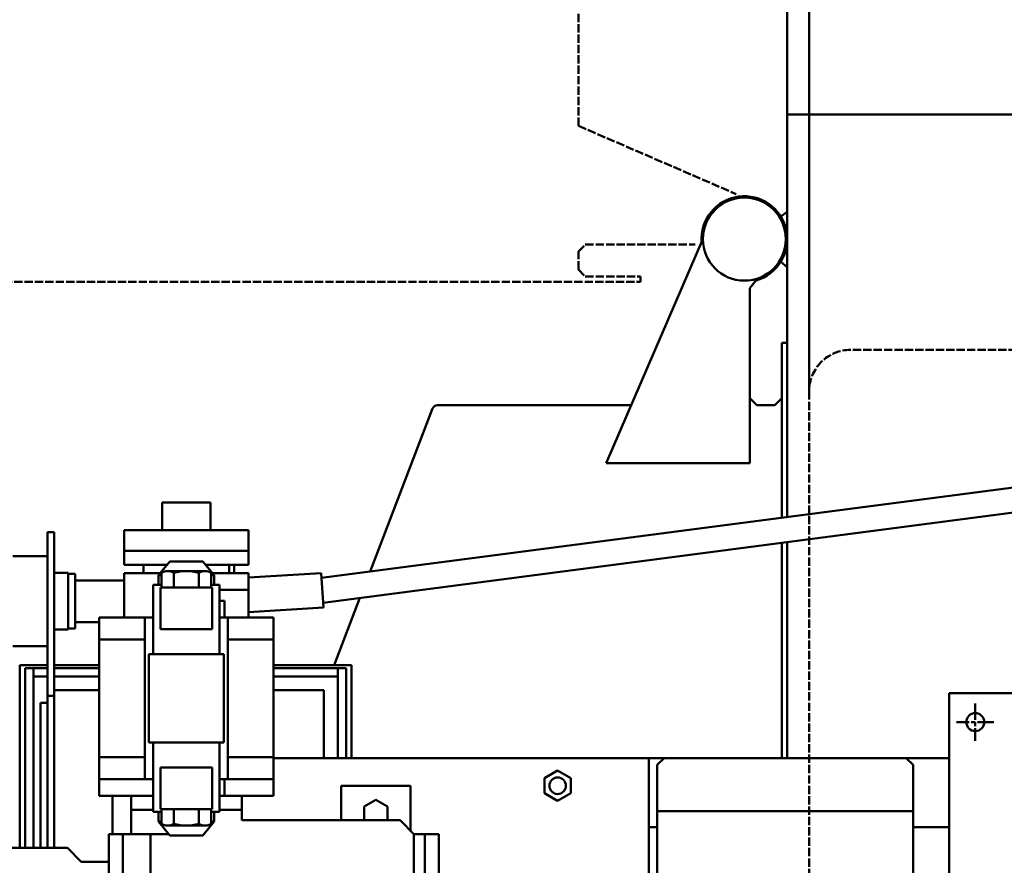
# Model space of a CAD drawing. Units: millimetres. Extents: x 0 to 6300, y 0 to 8910.
# Drawn here: x 1109 to 1821, y 3049 to 3660 of the extents above; entities that cross this region are included whole.
import ezdxf

# ---------------------------------------------------------------- set-up
doc = ezdxf.new("R2010")
doc.units = ezdxf.units.MM
doc.linetypes.add('AM_ISO02W050', pattern=[7.5, 6, -1.5])
doc.linetypes.add('AM_ISO08W050', pattern=[18, 12, -1.5, 3, -1.5])
doc.layers.add('AM_0', color=7, linetype='Continuous', lineweight=50)
doc.styles.add('LAMECCANICA', font='ARIAL.TTF')
doc.dimstyles.new('LAMECCANICA', dxfattribs={"dimtxt": 3, "dimasz": 2, "dimexe": 1, "dimexo": 1, "dimgap": 1, "dimtad": 1, "dimdsep": 46, "dimtxsty": 'LAMECCANICA', "dimcen": 0, "dimclrd": 4, "dimclre": 4, "dimclrt": 3, "dimaunit": 1, "dimadec": 3, "dimazin": 2, "dimtp": 0.1, "dimtm": 0.1, "dimtfac": 0.71, "dimtmove": 0, "dimatfit": 3, "dimfxl": 0, "dimlwd": -1, "dimlwe": -1, "dimarcsym": 0})

# ---------------------------------------------------------------- blocks, each defined once
blk = doc.blocks.new('*D8')
at = {"layer": 'AM_0', "color": 4, "linetype": 'Continuous'}
for p, q in [((1679.72, 3392.26), (1679.72, 4318.5)), ((1704.72, 4317.5), (2700.35, 4317.5)), ((2725.35, 3980.69), (2725.35, 4318.5))]:
    blk.add_line(p, q, dxfattribs=at)
for points in [[(1704.72, 4321.67), (1704.72, 4313.33), (1679.72, 4317.5)], [(2700.35, 4321.67), (2700.35, 4313.33), (2725.35, 4317.5)]]:
    blk.add_solid(points, dxfattribs=at)
at = {"layer": 'Defpoints', "color": 0, "linetype": 'Continuous'}
for p in [(2725.35, 4317.5), (2725.35, 3979.69), (1679.72, 3391.26)]:
    blk.add_point(p, dxfattribs=at)
at = {"layer": 'AM_0', "color": 3, "linetype": 'Continuous', "insert": (2202.54, 4356.79), "char_height": 75, "attachment_point": 5, "style": 'LAMECCANICA'}
blk.add_mtext('1046', dxfattribs=at)
blk = doc.blocks.new('*D9')
at = {"layer": 'AM_0', "color": 4, "linetype": 'Continuous'}
for p, q in [((607.26, 4260.9), (607.26, 4318.5)), ((1654.72, 4317.5), (632.26, 4317.5)), ((1679.72, 3392.26), (1679.72, 4318.5))]:
    blk.add_line(p, q, dxfattribs=at)
for points in [[(632.26, 4321.67), (632.26, 4313.33), (607.26, 4317.5)], [(1654.72, 4321.67), (1654.72, 4313.33), (1679.72, 4317.5)]]:
    blk.add_solid(points, dxfattribs=at)
at = {"layer": 'Defpoints', "color": 0, "linetype": 'Continuous'}
for p in [(607.26, 4317.5), (607.26, 4259.9), (1679.72, 3391.26)]:
    blk.add_point(p, dxfattribs=at)
at = {"layer": 'AM_0', "color": 3, "linetype": 'Continuous', "insert": (1143.49, 4356.79), "char_height": 75, "attachment_point": 5, "style": 'LAMECCANICA'}
blk.add_mtext('1072', dxfattribs=at)

msp = doc.modelspace()

# ---------------------------------------------------------------- linework, layer by layer
at = {"layer": 'AM_0', "color": 7, "linetype": 'Continuous'}
for p, q in [((1663.852, 4051.258), (1663.852, 3300.419)), ((2103.852, 3591.257), (1663.852, 3591.258)), ((1663.852, 3520.97), (1659.238, 3517.53)), ((1532.852, 3339.258), (1602.852, 3501.258)), ((1659.16, 3484.861), (1663.852, 3481.007)), ((1642.373, 3472.808), (1636.852, 3465.717)), ((1636.852, 3339.258), (1636.852, 3465.717)), ((1659.852, 3299.897), (1659.852, 3426.258)), ((1663.852, 3426.258), (1659.852, 3426.258)), ((1641.852, 3381.258), (1636.852, 3386.258)), ((1654.852, 3381.258), (1659.852, 3386.258)), ((1362.18, 3261.008), (1407.375, 3378.743)), ((1551, 3381.258), (1411.034, 3381.258)), ((1654.852, 3381.258), (1641.852, 3381.258)), ((2164.828, 3365.869), (1327.162, 3256.433)), ((2204.304, 3352.931), (1328.255, 3238.466)), ((1532.852, 3339.258), (1636.852, 3339.258)), ((1246.852, 3310.904), (1211.852, 3310.904)), ((1211.852, 3290.904), (1211.852, 3310.904)), ((1246.852, 3290.904), (1246.852, 3310.904)), ((1128.852, 3289.528), (1133.852, 3289.528)), ((1128.852, 3289.528), (1128.852, 3061.258)), ((1133.852, 3289.528), (1133.852, 3061.258)), ((1274.352, 3290.904), (1184.352, 3290.904)), ((1184.352, 3265.904), (1184.352, 3290.904)), ((1274.352, 3265.904), (1274.352, 3290.904)), ((1663.852, 3282.315), (1663.852, 3126.258)), ((1274.352, 3275.904), (1184.352, 3275.904)), ((1659.852, 3126.258), (1659.852, 3281.792)), ((1103.852, 3272.028), (1128.852, 3272.028)), ((1209.229, 3258.404), (1217.494, 3268.404)), ((1241.209, 3268.404), (1217.494, 3268.404)), ((1249.475, 3258.404), (1241.209, 3268.404)), ((1215.428, 3265.904), (1184.352, 3265.904)), ((1198.352, 3259.904), (1198.352, 3265.904)), ((1238.352, 3261.404), (1215.826, 3261.404)), ((1242.877, 3261.404), (1238.352, 3261.404)), ((1274.352, 3265.904), (1243.276, 3265.904)), ((1260.352, 3259.904), (1260.352, 3265.904)), ((1263.852, 3265.904), (1263.852, 3259.904)), ((1133.852, 3260.028), (1143.852, 3260.028)), ((1143.852, 3260.028), (1143.852, 3219.028)), ((1143.852, 3259.278), (1148.852, 3259.278)), ((1148.852, 3259.278), (1148.852, 3219.778)), ((1148.86, 3254.528), (1184.352, 3254.507)), ((1210.467, 3259.904), (1184.352, 3259.904)), ((1184.352, 3227.904), (1184.352, 3259.904)), ((1211.301, 3258.404), (1209.229, 3258.404)), ((1209.229, 3258.404), (1209.229, 3251.404)), ((1211.301, 3260.027), (1211.301, 3249.404)), ((1220.352, 3260.027), (1220.352, 3249.404)), ((1238.352, 3260.027), (1238.352, 3249.404)), ((1247.403, 3260.027), (1247.403, 3249.404)), ((1249.475, 3258.404), (1247.403, 3258.404)), ((1274.352, 3259.904), (1248.235, 3259.904)), ((1249.475, 3258.404), (1249.475, 3251.404)), ((1326.95, 3259.926), (1274.352, 3256.728)), ((1274.352, 3227.904), (1274.352, 3259.904)), ((1326.95, 3259.926), (1328.467, 3234.972)), ((1211.301, 3251.404), (1205.352, 3251.404)), ((1205.352, 3251.404), (1205.352, 3201.404)), ((1210.567, 3249.404), (1210.567, 3219.404)), ((1248.137, 3249.404), (1210.567, 3249.404)), ((1220.352, 3249.404), (1220.352, 3249.192)), ((1238.352, 3249.404), (1238.352, 3249.192)), ((1253.352, 3251.404), (1247.403, 3251.404)), ((1248.137, 3249.404), (1248.137, 3219.404)), ((1253.352, 3251.404), (1253.352, 3201.404)), ((1274.352, 3247.904), (1253.352, 3247.904)), ((1256.852, 3239.904), (1253.352, 3239.904)), ((1256.852, 3227.904), (1256.852, 3239.904)), ((1336.174, 3193.258), (1354.862, 3241.942)), ((1328.467, 3234.972), (1274.352, 3231.681)), ((1205.352, 3227.904), (1166.352, 3227.904)), ((1166.352, 3098.904), (1166.352, 3227.904)), ((1199.352, 3227.904), (1199.352, 3110.904)), ((1292.352, 3227.904), (1253.352, 3227.904)), ((1259.352, 3227.904), (1259.352, 3110.904)), ((1292.352, 3098.904), (1292.352, 3227.904)), ((1133.852, 3219.028), (1143.852, 3219.028)), ((1143.852, 3219.778), (1148.852, 3219.778)), ((1148.844, 3224.528), (1166.35, 3224.518)), ((1248.137, 3219.404), (1210.567, 3219.404)), ((1199.352, 3211.904), (1166.352, 3211.904)), ((1292.352, 3211.904), (1259.352, 3211.904)), ((1103.852, 3207.028), (1128.852, 3207.028)), ((1256.563, 3201.404), (1202.141, 3201.404)), ((1202.141, 3137.405), (1202.141, 3201.404)), ((1256.563, 3137.405), (1256.563, 3201.404)), ((1108.852, 3193.258), (1108.852, 3061.258)), ((1108.852, 3193.258), (1128.852, 3193.258)), ((1112.852, 3191.257), (1128.852, 3191.257)), ((1112.852, 3191.257), (1112.852, 3061.258)), ((1118.852, 3191.257), (1118.852, 3061.258)), ((1133.852, 3193.258), (1166.352, 3193.258)), ((1133.852, 3191.257), (1166.352, 3191.257)), ((1292.352, 3193.258), (1348.852, 3193.258)), ((1292.352, 3191.257), (1344.852, 3191.257)), ((1338.852, 3191.257), (1338.852, 3126.258)), ((1344.852, 3191.257), (1344.852, 3126.258)), ((1348.852, 3193.258), (1348.852, 3126.258)), ((1118.852, 3185.257), (1128.852, 3185.257)), ((1133.852, 3185.257), (1166.352, 3185.257)), ((1292.352, 3185.257), (1338.852, 3185.257)), ((1133.852, 3171.258), (1128.852, 3171.258)), ((1133.852, 3175.257), (1166.352, 3175.257)), ((1292.352, 3175.257), (1328.852, 3175.257)), ((1328.852, 3175.257), (1328.852, 3126.258)), ((1780.852, 3173.257), (1780.852, 2769.257)), ((1780.852, 3173.257), (2773.852, 3173.257)), ((1128.852, 3166.258), (1123.852, 3166.258)), ((1123.852, 3166.258), (1123.852, 3061.258)), ((1256.563, 3137.405), (1202.141, 3137.405)), ((1205.352, 3087.405), (1205.352, 3137.405)), ((1253.352, 3087.405), (1253.352, 3137.405)), ((1199.352, 3126.904), (1166.352, 3126.904)), ((1292.352, 3126.904), (1259.352, 3126.904)), ((1780.852, 3126.258), (1292.352, 3126.258)), ((1563.852, 3126.258), (1563.852, 3009.345)), ((1569.852, 3121.258), (1574.852, 3126.258)), ((1754.852, 3121.258), (1749.852, 3126.258)), ((1248.137, 3119.405), (1210.567, 3119.405)), ((1210.567, 3089.405), (1210.567, 3119.405)), ((1248.137, 3089.405), (1248.137, 3119.405)), ((1569.852, 2821.258), (1569.852, 3121.258)), ((1754.852, 3121.258), (1754.852, 2821.258)), ((1497.852, 3117.227), (1488.352, 3111.742)), ((1488.352, 3111.742), (1488.352, 3100.773)), ((1507.352, 3111.742), (1497.852, 3117.227)), ((1507.352, 3100.773), (1507.352, 3111.742)), ((1205.352, 3110.904), (1166.352, 3110.904)), ((1292.352, 3110.904), (1253.352, 3110.904)), ((1256.852, 3098.904), (1256.852, 3110.904)), ((1341.352, 3106.258), (1341.352, 3081.258)), ((1341.352, 3106.258), (1391.352, 3106.258)), ((1391.352, 3106.258), (1391.352, 3073.758)), ((1205.352, 3098.904), (1166.352, 3098.904)), ((1175.852, 3098.904), (1175.852, 3071.258)), ((1189.381, 3071.258), (1189.381, 3098.904)), ((1292.352, 3098.904), (1253.352, 3098.904)), ((1269.387, 3081.258), (1269.391, 3098.904)), ((1488.352, 3100.773), (1497.852, 3095.288)), ((1497.852, 3095.288), (1507.352, 3100.773)), ((1366.352, 3096.072), (1357.852, 3091.165)), ((1357.852, 3091.165), (1357.852, 3081.258)), ((1374.852, 3091.165), (1366.352, 3096.072)), ((1374.852, 3081.258), (1374.852, 3091.165)), ((1205.352, 3088.904), (1189.381, 3088.904)), ((1211.301, 3087.405), (1205.352, 3087.405)), ((1209.227, 3080.405), (1209.227, 3087.405)), ((1248.137, 3089.405), (1210.567, 3089.405)), ((1211.301, 3078.782), (1211.301, 3089.405)), ((1220.352, 3089.405), (1220.352, 3089.617)), ((1220.352, 3078.782), (1220.352, 3089.405)), ((1238.352, 3089.405), (1238.352, 3089.617)), ((1238.352, 3078.782), (1238.352, 3089.405)), ((1247.403, 3078.782), (1247.403, 3089.405)), ((1253.352, 3087.405), (1247.403, 3087.405)), ((1249.475, 3080.405), (1249.475, 3087.405)), ((1269.389, 3088.904), (1253.352, 3088.904)), ((1754.852, 3087.885), (1569.852, 3087.885)), ((1209.227, 3080.405), (1217.494, 3070.405)), ((1211.301, 3080.405), (1209.227, 3080.405)), ((1238.352, 3077.405), (1215.826, 3077.405)), ((1242.877, 3077.405), (1238.352, 3077.405)), ((1249.475, 3080.405), (1241.207, 3070.405)), ((1249.475, 3080.405), (1247.403, 3080.405)), ((1383.852, 3081.258), (1269.387, 3081.258)), ((1393.852, 3071.258), (1383.852, 3081.258)), ((1569.852, 3076.258), (1563.852, 3076.258)), ((1780.852, 3076.258), (1754.852, 3076.258)), ((1215.852, 3071.258), (1173.352, 3071.258)), ((1173.352, 3071.258), (1173.352, 2871.258)), ((1183.352, 3071.258), (1183.352, 2871.258)), ((1203.352, 3071.258), (1203.352, 2871.258)), ((1215.852, 3071.258), (1216.365, 3071.771)), ((1241.207, 3070.405), (1217.494, 3070.405)), ((1393.852, 3071.258), (1411.852, 3071.258)), ((1393.852, 3071.258), (1393.852, 2871.258)), ((1401.852, 3071.258), (1401.852, 2871.258)), ((1411.852, 3071.258), (1411.852, 2871.258)), ((1143.352, 3061.258), (931.352, 3061.258)), ((1153.352, 3051.258), (1143.352, 3061.258)), ((1173.352, 3051.258), (1153.352, 3051.258))]:
    msp.add_line(p, q, dxfattribs=at)
at = {"layer": 'AM_0', "color": 2, "linetype": 'AM_ISO02W050'}
for p, q in [((1512.852, 3583.109), (1512.852, 3723.076)), ((1512.852, 3583.109), (1627.042, 3533.768)), ((1512.852, 3492.257), (1517.852, 3497.257)), ((1517.852, 3497.258), (1597.312, 3497.258)), ((1512.852, 3479.258), (1512.852, 3492.257)), ((1512.852, 3479.258), (1517.852, 3474.258)), ((804.886, 3470.258), (1557.852, 3470.258)), ((1517.852, 3474.258), (1557.852, 3474.258)), ((1557.852, 3470.258), (1557.852, 3474.258))]:
    msp.add_line(p, q, dxfattribs=at)
at = {"layer": 'AM_0', "color": 7, "linetype": 'AM_ISO02W050'}
for p, q in [((2639.852, 3421.258), (1709.725, 3421.258)), ((1679.725, 3391.258), (1679.725, 2551.258))]:
    msp.add_line(p, q, dxfattribs=at)
at = {"layer": 'AM_0', "color": 2, "linetype": 'AM_ISO08W050'}
for p, q in [((1799.852, 3165.763), (1799.852, 3138.751)), ((1813.358, 3152.257), (1786.346, 3152.257))]:
    msp.add_line(p, q, dxfattribs=at)
at = {"layer": 'AM_0', "color": 7, "linetype": 'Continuous'}
for centre, radius in [((1632.852, 3501.258), 30), ((1799.852, 3152.257), 6.5), ((1497.852, 3106.257), 6)]:
    msp.add_circle(centre, radius, dxfattribs=at)
at = {"layer": 'AM_0', "color": 2, "linetype": 'AM_ISO08W050'}
msp.add_arc((1632.852, 3501.258), 1025.592, 139.343384, 258.216121, dxfattribs=at)
at = {"layer": 'AM_0', "color": 7, "linetype": 'Continuous'}
for centre, radius, start, end in [((1632.852, 3501.258), 31, 285.81487, 183.963385), ((1411.034, 3377.338), 3.919, 90, 158.999992), ((1215.826, 3253.279), 8.125, 56.15094, 123.85144), ((1229.352, 3231.309), 30.096, 72.599976, 107.400024), ((1242.877, 3253.279), 8.125, 56.149475, 123.84906), ((1215.826, 3085.53), 8.125, 236.14856, 303.848145), ((1229.352, 3107.501), 30.096, 252.600098, 287.399902), ((1242.877, 3085.53), 8.125, 236.151855, 303.850159)]:
    msp.add_arc(centre, radius, start, end, dxfattribs=at)
at = {"layer": 'AM_0', "color": 7, "linetype": 'AM_ISO02W050'}
msp.add_arc((1709.725, 3391.258), 30, 89.999992, 180, dxfattribs=at)

# ---------------------------------------------------------------- dimensions: what is measured, and where the dimension line sits
at = {"layer": 'AM_0', "color": 4, "linetype": 'Continuous'}
dim = msp.add_linear_dim(base=(607.259, 4317.5), p1=(1679.725, 3391.258), p2=(607.259, 4259.902), angle=180, dimstyle='LAMECCANICA', override={"dimtxt": 75, "dimasz": 25, "dimdec": 0, "dimpost": '<>'}, dxfattribs=at)
dim.commit()
dim.dimension.update_dxf_attribs({"geometry": '*D9', "text_midpoint": (1143.492, 4317.5), "dimtype": 160})
dim = msp.add_linear_dim(base=(2725.352, 4317.5), p1=(1679.725, 3391.258), p2=(2725.352, 3979.691), dimstyle='LAMECCANICA', override={"dimtxt": 75, "dimasz": 25, "dimdec": 0, "dimpost": '<>'}, dxfattribs=at)
dim.commit()
dim.dimension.update_dxf_attribs({"geometry": '*D8', "text_midpoint": (2202.538, 4317.5), "dimtype": 160})

doc.saveas('drawing.dxf')
